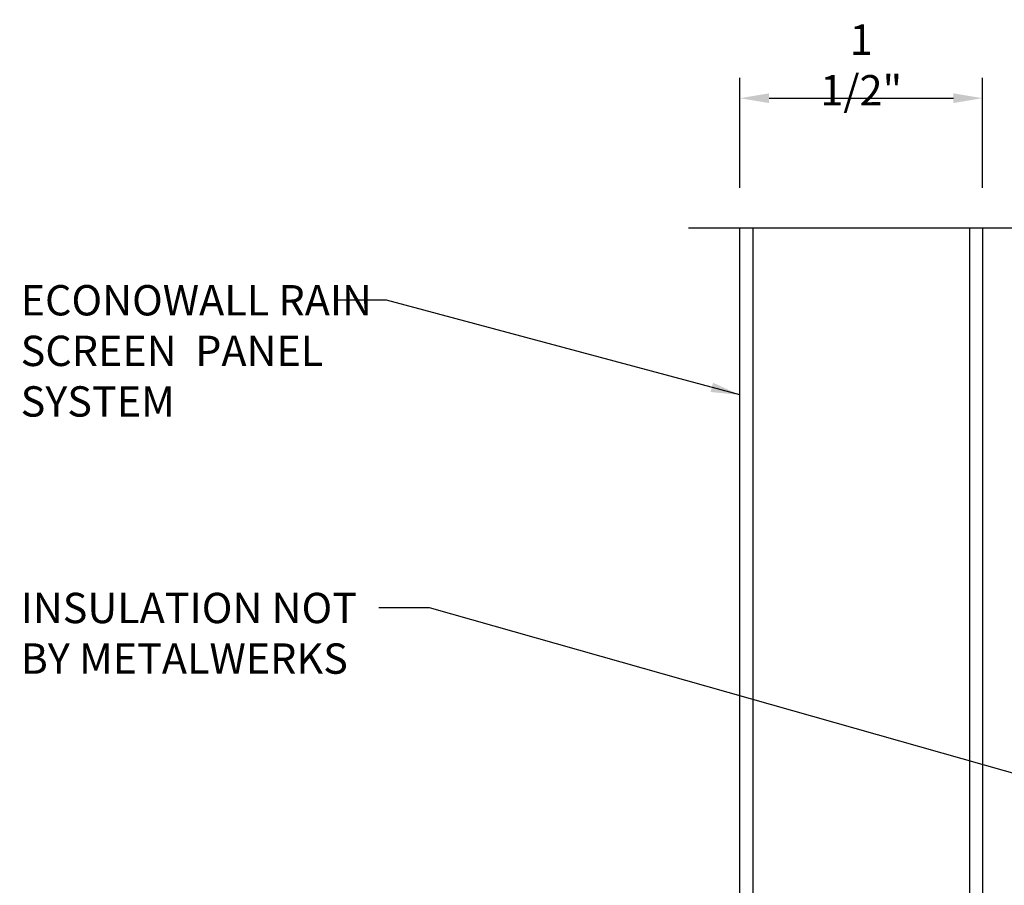
# Model space of a CAD drawing. Extents: x 0 to 308, y -66 to 78.
# Drawn here: x 71 to 77, y 14 to 19 of the extents above; entities that cross this region are included whole.
import ezdxf

# ---------------------------------------------------------------- set-up
doc = ezdxf.new("R2010")
doc.units = 0
doc.header["$LTSCALE"] = 1.5
doc.header["$MEASUREMENT"] = 0
doc.header["$PDMODE"] = 35
doc.layers.get('DEFPOINTS').update_dxf_attribs({"linetype": 'CONTINUOUS'})
for name, color, linetype in [('L0', 42, 'CONTINUOUS'), ('L3', 241, 'CONTINUOUS'), ('SHADE1', 8, 'CONTINUOUS'), ('TEXT', 7, 'CONTINUOUS'), ('TEXTDIM', 254, 'CONTINUOUS')]:
    doc.layers.add(name, color=color, linetype=linetype)
doc.styles.add('COMPRESS', font='ROMANS', dxfattribs={"width": 0.75})
doc.dimstyles.new('ARCHITECTURAL', dxfattribs={"dimscale": 2, "dimtxt": 0.09375, "dimasz": 0.09, "dimexe": 0.0625, "dimexo": 0.125, "dimgap": 0.03125, "dimtad": 1, "dimdec": 4, "dimzin": 3, "dimdsep": 46, "dimlunit": 4, "dimtxsty": 'COMPRESS', "dimcen": 0.09, "dimclrd": 254, "dimclre": 254, "dimclrt": 7, "dimadec": 0, "dimazin": 0, "dimtm": 0.0625, "dimtfac": 1, "dimtdec": 4, "dimtofl": 0, "dimtmove": 0, "dimatfit": 3, "dimfxl": 1, "dimfrac": 2, "dimtolj": 1, "dimtzin": 0, "dimarcsym": 0})
doc.dimstyles.get("Standard").update_dxf_attribs({"dimscale": 2, "dimtxt": 0.09375, "dimasz": 0.09375, "dimexe": 0.0625, "dimexo": 0.125, "dimgap": 0.0375, "dimtad": 1, "dimdec": 5, "dimzin": 3, "dimdsep": 46, "dimlunit": 4, "dimtxsty": 'COMPRESS', "dimcen": 0.09, "dimse1": 1, "dimse2": 1, "dimclrd": 256, "dimclre": 254, "dimclrt": 7, "dimadec": 0, "dimazin": 0, "dimtm": 0.0625, "dimtfac": 1, "dimtdec": 5, "dimtofl": 0, "dimtmove": 0, "dimatfit": 3, "dimfxl": 1, "dimfrac": 2, "dimtolj": 1, "dimtzin": 0, "dimlwd": -1, "dimarcsym": 0})

# ---------------------------------------------------------------- blocks, each defined once
blk = doc.blocks.new('*D31')
at = {"layer": 'DEFPOINTS', "color": 0, "transparency": 16777216}
for p in [(69.8469, 17.8133), (74.781, 17.8133), (74.9685, 7.0738)]:
    blk.add_point(p, dxfattribs=at)
at = {"layer": 'TEXTDIM', "transparency": 16777216}
blk.add_line((69.8469, 7.2613), (69.8469, 17.6258), dxfattribs=at)
for points in [[(69.8157, 17.6258), (69.8782, 17.6258), (69.8469, 17.8133)], [(69.8157, 7.2613), (69.8782, 7.2613), (69.8469, 7.0738)]]:
    blk.add_solid(points, dxfattribs=at)
at = {"layer": 'TEXTDIM', "color": 7, "transparency": 16777216, "insert": (69.6782, 12.4435), "char_height": 0.1875, "attachment_point": 5, "rotation": 90, "style": 'COMPRESS'}
blk.add_mtext('\\A1;PANEL DIMENSION', dxfattribs=at)
blk = doc.blocks.new('*D33')
at = {"layer": 'DEFPOINTS', "color": 0, "transparency": 16777216}
for p in [(76.531, 18.6161), (75.031, 17.8133), (76.531, 17.8133)]:
    blk.add_point(p, dxfattribs=at)
at = {"layer": 'TEXTDIM', "color": 254, "lineweight": -2, "transparency": 16777216}
for p, q in [((75.031, 18.0633), (75.031, 18.7411)), ((76.531, 18.0633), (76.531, 18.7411)), ((75.211, 18.6161), (76.351, 18.6161))]:
    blk.add_line(p, q, dxfattribs=at)
at = {"layer": 'TEXTDIM', "color": 254, "transparency": 16777216}
for points in [[(75.211, 18.6461), (75.211, 18.5861), (75.031, 18.6161)], [(76.351, 18.6461), (76.351, 18.5861), (76.531, 18.6161)]]:
    blk.add_solid(points, dxfattribs=at)
at = {"layer": 'TEXTDIM', "color": 7, "transparency": 16777216, "insert": (75.781, 18.8215), "char_height": 0.1875, "attachment_point": 5, "style": 'COMPRESS'}
blk.add_mtext('\\A1;1 1/2"', dxfattribs=at)

msp = doc.modelspace()

# ---------------------------------------------------------------- linework, layer by layer
at = {"layer": 'L0'}
for p, q in [((76.451, 17.813264), (76.451, 8.823793)), ((76.531, 17.813264), (76.531, 8.823793))]:
    msp.add_line(p, q, dxfattribs=at)
at = {"layer": 'L3'}
for p, q in [((75.031, 7.193793), (75.031, 17.813264)), ((75.111, 17.813264), (75.111, 7.193793))]:
    msp.add_line(p, q, dxfattribs=at)
at = {"layer": 'SHADE1'}
msp.add_line((83.859153, 17.813264), (74.71302, 17.813264), dxfattribs=at)

# ---------------------------------------------------------------- texts
at = {"layer": 'TEXT', "char_height": 0.1875, "attachment_point": 1, "style": 'COMPRESS'}
for s, width, insert in [('ECONOWALL RAIN SCREEN  PANEL SYSTEM', 2.69083899, (70.584507, 17.461394)), ('INSULATION NOT BY METALWERKS', 2.35261795, (70.584507, 15.560211))]:
    msp.add_mtext_dynamic_manual_height_columns(s, width=width, gutter_width=0.9375, heights=[0], dxfattribs=dict(at, insert=insert))

# ---------------------------------------------------------------- dimensions: what is measured, and where the dimension line sits
at = {"layer": 'TEXTDIM'}
dim = msp.add_linear_dim(base=(76.531, 18.616127), p1=(75.031, 17.813264), p2=(76.531, 17.813264), dimstyle='ARCHITECTURAL', dxfattribs=at)
dim.commit()
dim.dimension.update_dxf_attribs({"geometry": '*D33', "text_midpoint": (75.781, 18.821484)})
dim = msp.add_linear_dim(base=(69.846944, 17.813264), p1=(74.9685, 7.073793), p2=(74.781, 17.813264), angle=90, text='PANEL DIMENSION', dimstyle='Standard', dxfattribs=at)
dim.commit()
dim.dimension.update_dxf_attribs({"geometry": '*D31', "text_midpoint": (69.678194, 12.443529)})

# ---------------------------------------------------------------- leaders
for points in [[(75.031, 16.782834), (72.845831, 17.369025), (72.522812, 17.369025)], [(77.493821, 14.225917), (73.112737, 15.467843), (72.799277, 15.467843)]]:
    msp.add_leader(points, dimstyle='ARCHITECTURAL', override={"dimgap": 0.03125, "dimtad": 0}, dxfattribs=at)

doc.saveas('drawing.dxf')
